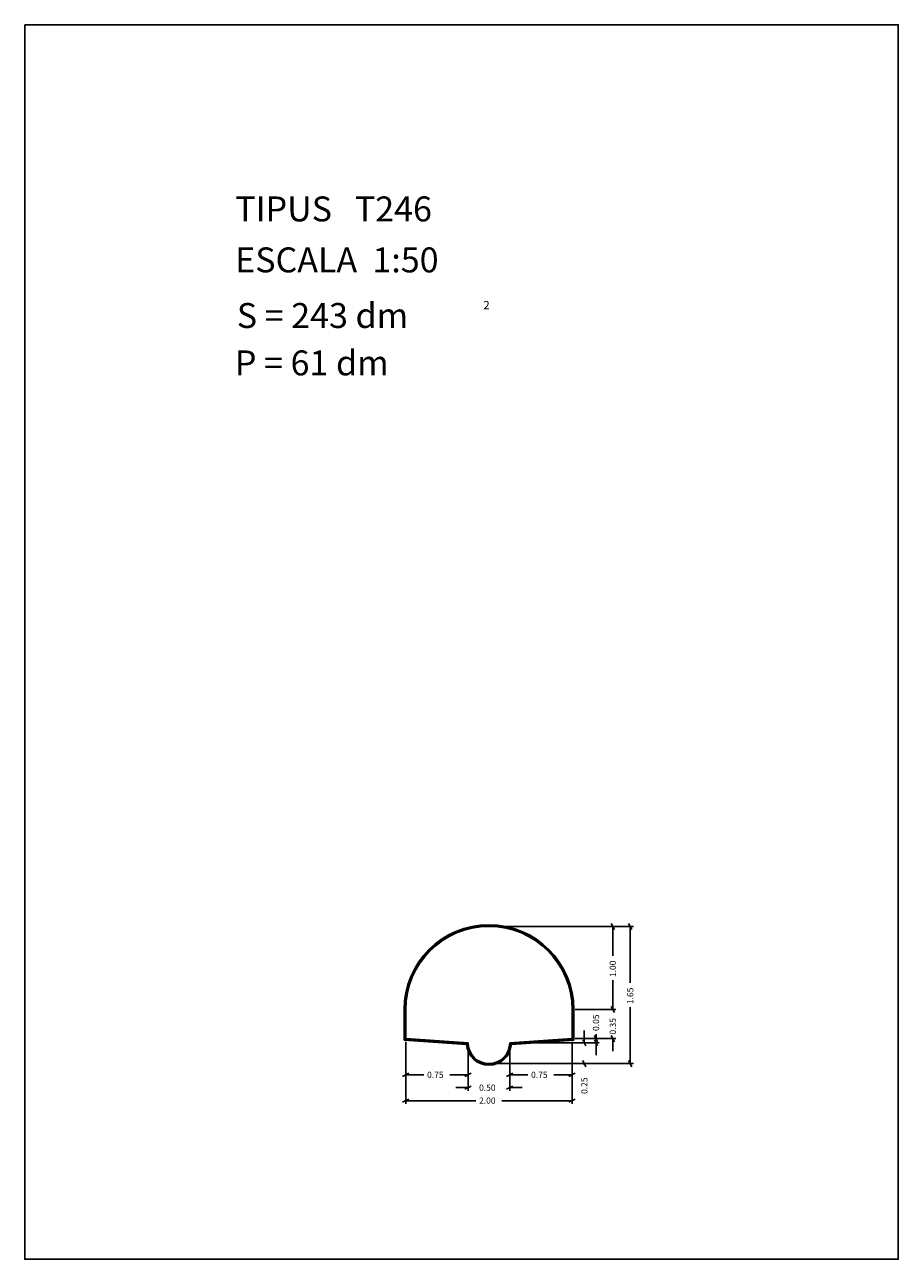
# Model space of a CAD drawing. Extents: x 281.4 to 291.9, y 29.9 to 44.7.
import ezdxf

# ---------------------------------------------------------------- set-up
doc = ezdxf.new("R2010")
doc.units = 0
doc.layers.get('0').update_dxf_attribs({"linetype": 'CONTINUOUS'})
doc.layers.add('1', color=7, linetype='CONTINUOUS')
doc.styles.add('ROMANC', font='ROMANC')

msp = doc.modelspace()

# ---------------------------------------------------------------- linework, layer by layer
at = {"linetype": 'CONTINUOUS'}
msp.add_lwpolyline([(281.396, 44.747), (291.896, 44.747), (291.896, 29.897), (281.396, 29.897)], close=True, dxfattribs=at)
at = {"layer": '1', "linetype": 'CONTINUOUS'}
for p, q in [((287.014, 33.901), (288.503, 33.901)), ((287.014, 33.901), (288.712, 33.901)), ((288.446, 33.938), (288.484, 33.864)), ((288.465, 33.548), (288.465, 33.901)), ((288.655, 33.938), (288.693, 33.864)), ((288.674, 33.223), (288.674, 33.901)), ((288.465, 33.253), (288.465, 32.901)), ((288.465, 33.051), (288.465, 32.901)), ((285.956, 32.532), (285.956, 32.901)), ((285.966, 32.542), (285.966, 32.901)), ((285.976, 32.551), (285.976, 32.901)), ((287.976, 32.901), (287.976, 32.551)), ((287.986, 32.901), (287.986, 32.542)), ((287.996, 32.901), (287.996, 32.532)), ((288.014, 32.901), (288.503, 32.901)), ((288.484, 32.864), (288.446, 32.938)), ((288.484, 32.864), (288.446, 32.938)), ((288.674, 32.928), (288.674, 32.251)), ((286.707, 32.482), (285.956, 32.532)), ((286.716, 32.492), (285.966, 32.542)), ((286.726, 32.501), (285.976, 32.551)), ((287.976, 32.551), (287.226, 32.501)), ((287.986, 32.542), (287.236, 32.492)), ((287.996, 32.532), (287.245, 32.482)), ((288.014, 32.551), (288.301, 32.551)), ((288.014, 32.551), (288.503, 32.551)), ((288.141, 32.464), (288.103, 32.538)), ((288.122, 32.651), (288.122, 32.501)), ((288.282, 32.514), (288.244, 32.588)), ((288.244, 32.538), (288.282, 32.464)), ((288.263, 32.605), (288.263, 32.551)), ((288.446, 32.588), (288.484, 32.514)), ((288.465, 32.401), (288.465, 32.551)), ((285.976, 32.513), (285.976, 32.078)), ((285.976, 32.513), (285.976, 31.767)), ((286.726, 32.463), (286.726, 32.078)), ((286.726, 32.463), (286.726, 31.924)), ((287.226, 32.463), (287.226, 32.078)), ((287.226, 32.463), (287.226, 31.924)), ((287.264, 32.501), (288.16, 32.501)), ((287.264, 32.501), (288.301, 32.501)), ((287.976, 32.513), (287.976, 32.078)), ((287.976, 32.513), (287.976, 31.767)), ((288.263, 32.351), (288.263, 32.501)), ((287.014, 32.251), (288.16, 32.251)), ((287.014, 32.251), (288.712, 32.251)), ((288.103, 32.288), (288.141, 32.214)), ((288.122, 32.236), (288.122, 32.251)), ((288.693, 32.214), (288.655, 32.288)), ((285.938, 32.097), (286.014, 32.135)), ((286.194, 32.116), (285.976, 32.116)), ((286.506, 32.116), (286.726, 32.116)), ((286.764, 32.135), (286.688, 32.097)), ((287.188, 32.097), (287.264, 32.135)), ((287.444, 32.116), (287.226, 32.116)), ((287.756, 32.116), (287.976, 32.116)), ((288.014, 32.135), (287.938, 32.097)), ((286.576, 31.962), (286.726, 31.962)), ((286.764, 31.981), (286.688, 31.943)), ((287.188, 31.943), (287.264, 31.981)), ((287.376, 31.962), (287.226, 31.962)), ((285.938, 31.786), (286.014, 31.824)), ((286.819, 31.805), (285.976, 31.805)), ((287.131, 31.805), (287.976, 31.805)), ((288.014, 31.824), (287.938, 31.786))]:
    msp.add_line(p, q, dxfattribs=at)
for centre, radius, start, end in [((286.976, 32.901), 1.02, 0, 180), ((286.976, 32.901), 1.01, 0, 180), ((286.976, 32.901), 1, 0, 180), ((286.976, 32.501), 0.27, 184.003, 356.0122), ((286.976, 32.501), 0.26, 182.0734, 357.9403), ((286.976, 32.501), 0.25, 180, 360)]:
    msp.add_arc(centre, radius, start, end, dxfattribs=at)

# ---------------------------------------------------------------- texts
at = {"linetype": 'CONTINUOUS', "style": 'ROMANC'}
for s, height, p in [('TIPUS   T246', 0.3, (283.926, 42.381)), ('ESCALA  1:50', 0.3, (283.926, 41.768)), ('S = 243 dm', 0.3, (283.945, 41.099)), ('2', 0.1, (286.909, 41.324)), ('P = 61 dm', 0.3, (283.922, 40.529))]:
    msp.add_text(s, height=height, dxfattribs=at).set_placement(p)
at = {"layer": '1', "linetype": 'CONTINUOUS', "style": 'ROMANC'}
for s, p in [('1.00', (288.502, 33.291)), ('1.65', (288.712, 32.966)), ('0.05', (288.3, 32.643)), ('0.35', (288.502, 32.6)), ('0.25', (288.16, 31.886))]:
    msp.add_text(s, height=0.075, rotation=90, dxfattribs=at).set_placement(p)
for s, p in [('0.75', (286.232, 32.078)), ('0.75', (287.482, 32.078)), ('0.50', (286.857, 31.924)), ('2.00', (286.857, 31.768))]:
    msp.add_text(s, height=0.075, dxfattribs=at).set_placement(p)

doc.saveas('drawing.dxf')
